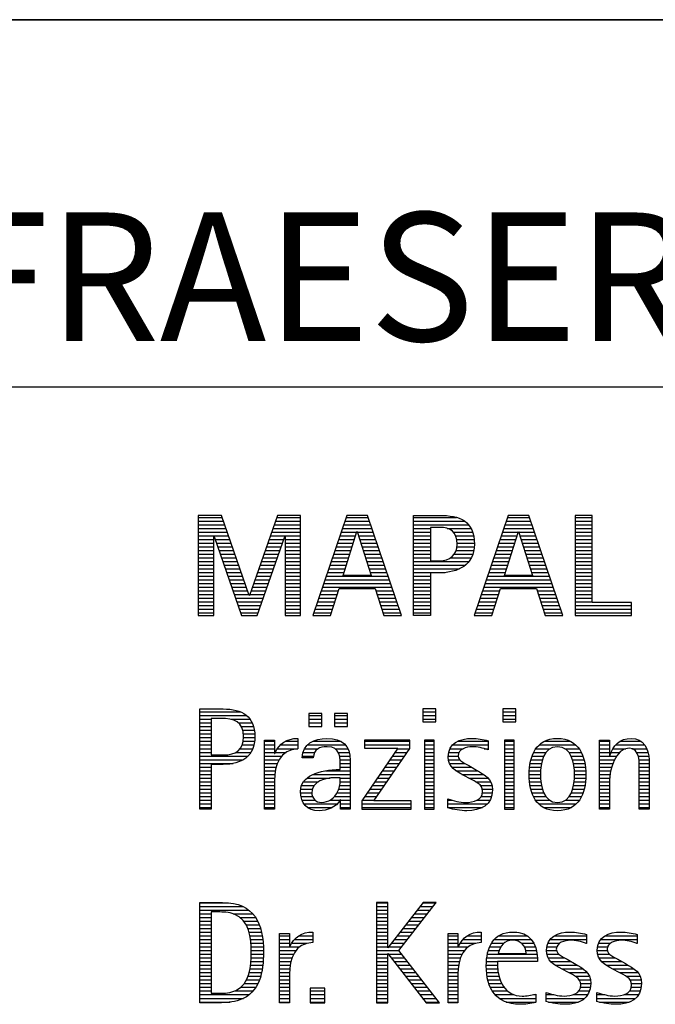
# Model space of a CAD drawing. Units: millimetres. Extents: x 0 to 594, y 0 to 420.
# Drawn here: x 421 to 438, y 23 to 50 of the extents above; entities that cross this region are included whole.
import ezdxf

# ---------------------------------------------------------------- set-up
doc = ezdxf.new("R2010")
doc.units = ezdxf.units.MM
doc.header["$LTSCALE"] = 32.67
doc.layers.get('0').update_dxf_attribs({"linetype": 'CONTINUOUS'})
doc.layers.add('607186696-000-01-ED1_FORMAT', color=7, linetype='CONTINUOUS')
doc.layers.add('607186696-000-01-ED1_TABLE', color=7, linetype='CONTINUOUS')
doc.styles.get("Standard").update_dxf_attribs({"font": 'TXT.SHX', "width": 0.7})

# ---------------------------------------------------------------- blocks, each defined once
blk = doc.blocks.new('TITLEBLOCK_BL17', base_point=(489, 30))
at = {"layer": '607186696-000-01-ED1_FORMAT', "color": 7, "linetype": 'CONTINUOUS'}
for p, q in [((584, 50), (394, 50)), ((394, 40), (584, 40))]:
    blk.add_line(p, q, dxfattribs=at)
blk = doc.blocks.new('FIRMENLOGO_BL19', base_point=(425.34, 30.061))
at = {"layer": '607186696-000-01-ED1_FORMAT', "color": 9, "linetype": 'CONTINUOUS'}
for p, q in [((426.203, 36.499), (425.57, 36.499)), ((425.57, 36.499), (425.57, 33.771)), ((426.962, 34.321), (426.203, 36.499)), ((427.734, 36.499), (426.97, 34.321)), ((428.362, 36.499), (427.734, 36.499)), ((428.362, 33.771), (428.362, 36.499)), ((429.623, 36.499), (428.691, 33.771)), ((430.181, 36.499), (429.623, 36.499)), ((431.11, 33.771), (430.181, 36.499)), ((434.021, 36.499), (433.088, 33.771)), ((434.579, 36.499), (434.021, 36.499)), ((435.508, 33.771), (434.579, 36.499)), ((436.302, 36.499), (435.84, 36.499)), ((435.84, 36.499), (435.84, 33.771)), ((436.302, 34.123), (436.302, 36.499)), ((425.57, 36.445), (426.222, 36.445)), ((425.57, 36.345), (426.257, 36.345)), ((425.57, 36.245), (426.291, 36.245)), ((427.644, 36.245), (428.362, 36.245)), ((427.679, 36.345), (428.362, 36.345)), ((427.714, 36.445), (428.362, 36.445)), ((429.536, 36.245), (430.268, 36.245)), ((429.57, 36.345), (430.234, 36.345)), ((429.604, 36.445), (430.2, 36.445)), ((431.435, 36.445), (432.612, 36.445)), ((431.435, 36.345), (432.825, 36.345)), ((431.435, 36.245), (432.937, 36.245)), ((433.934, 36.245), (434.665, 36.245)), ((433.968, 36.345), (434.631, 36.345)), ((434.002, 36.445), (434.597, 36.445)), ((435.84, 36.445), (436.302, 36.445)), ((435.84, 36.345), (436.302, 36.345)), ((435.84, 36.245), (436.302, 36.245)), ((425.57, 36.145), (426.326, 36.145)), ((425.57, 36.045), (426.361, 36.045)), ((425.57, 35.945), (426.396, 35.945)), ((427.539, 35.945), (428.362, 35.945)), ((427.574, 36.045), (428.362, 36.045)), ((427.609, 36.145), (428.362, 36.145)), ((429.434, 35.945), (429.86, 35.945)), ((429.468, 36.045), (429.891, 36.045)), ((429.502, 36.145), (430.302, 36.145)), ((429.521, 34.862), (429.896, 36.061)), ((429.896, 36.061), (429.904, 36.061)), ((429.904, 36.061), (430.28, 34.862)), ((429.909, 36.045), (430.336, 36.045)), ((429.941, 35.945), (430.37, 35.945)), ((431.435, 36.145), (431.897, 36.145)), ((431.435, 36.045), (431.897, 36.045)), ((431.435, 35.945), (431.897, 35.945)), ((432.356, 36.145), (433.005, 36.145)), ((432.524, 36.045), (433.047, 36.045)), ((432.587, 35.945), (433.071, 35.945)), ((433.831, 35.945), (434.257, 35.945)), ((433.865, 36.045), (434.289, 36.045)), ((433.9, 36.145), (434.699, 36.145)), ((433.918, 34.862), (434.294, 36.061)), ((434.294, 36.061), (434.302, 36.061)), ((434.302, 36.061), (434.677, 34.862)), ((434.307, 36.045), (434.733, 36.045)), ((434.338, 35.945), (434.768, 35.945)), ((435.84, 36.145), (436.302, 36.145)), ((435.84, 36.045), (436.302, 36.045)), ((435.84, 35.945), (436.302, 35.945)), ((425.57, 35.845), (425.993, 35.845)), ((425.57, 35.745), (425.993, 35.745)), ((425.993, 33.771), (425.993, 35.922)), ((425.993, 35.922), (426.001, 35.922)), ((426.001, 35.922), (426.753, 33.771)), ((426.028, 35.845), (426.431, 35.845)), ((426.063, 35.745), (426.466, 35.745)), ((427.18, 33.771), (427.931, 35.922)), ((427.469, 35.745), (427.869, 35.745)), ((427.504, 35.845), (427.904, 35.845)), ((427.931, 35.922), (427.939, 35.922)), ((427.939, 35.922), (427.939, 33.771)), ((427.939, 35.845), (428.362, 35.845)), ((427.939, 35.745), (428.362, 35.745)), ((429.365, 35.745), (429.797, 35.745)), ((429.399, 35.845), (429.828, 35.845)), ((429.972, 35.845), (430.404, 35.845)), ((430.003, 35.745), (430.438, 35.745)), ((431.435, 35.845), (431.897, 35.845)), ((431.435, 35.745), (431.897, 35.745)), ((432.614, 35.845), (433.087, 35.845)), ((432.624, 35.745), (433.093, 35.745)), ((433.763, 35.745), (434.195, 35.745)), ((433.797, 35.845), (434.226, 35.845)), ((434.369, 35.845), (434.802, 35.845)), ((434.401, 35.745), (434.836, 35.745)), ((435.84, 35.845), (436.302, 35.845)), ((435.84, 35.745), (436.302, 35.745)), ((425.57, 35.645), (425.993, 35.645)), ((425.57, 35.545), (425.993, 35.545)), ((425.57, 35.445), (425.993, 35.445)), ((426.098, 35.645), (426.501, 35.645)), ((426.133, 35.545), (426.536, 35.545)), ((426.168, 35.445), (426.57, 35.445)), ((427.364, 35.445), (427.764, 35.445)), ((427.399, 35.545), (427.799, 35.545)), ((427.434, 35.645), (427.834, 35.645)), ((427.939, 35.645), (428.362, 35.645)), ((427.939, 35.545), (428.362, 35.545)), ((427.939, 35.445), (428.362, 35.445)), ((429.263, 35.445), (429.703, 35.445)), ((429.297, 35.545), (429.734, 35.545)), ((429.331, 35.645), (429.766, 35.645)), ((430.035, 35.645), (430.472, 35.645)), ((430.066, 35.545), (430.506, 35.545)), ((430.097, 35.445), (430.54, 35.445)), ((431.435, 35.645), (431.897, 35.645)), ((431.435, 35.545), (431.897, 35.545)), ((431.435, 35.445), (431.897, 35.445)), ((432.551, 35.445), (433.055, 35.445)), ((432.599, 35.545), (433.08, 35.545)), ((432.621, 35.645), (433.09, 35.645)), ((433.66, 35.445), (434.101, 35.445)), ((433.694, 35.545), (434.132, 35.545)), ((433.729, 35.645), (434.163, 35.645)), ((434.432, 35.645), (434.87, 35.645)), ((434.463, 35.545), (434.904, 35.545)), ((434.495, 35.445), (434.938, 35.445)), ((435.84, 35.645), (436.302, 35.645)), ((435.84, 35.545), (436.302, 35.545)), ((435.84, 35.445), (436.302, 35.445)), ((425.57, 35.345), (425.993, 35.345)), ((425.57, 35.245), (425.993, 35.245)), ((425.57, 35.145), (425.993, 35.145)), ((426.203, 35.345), (426.605, 35.345)), ((426.238, 35.245), (426.64, 35.245)), ((426.273, 35.145), (426.675, 35.145)), ((427.259, 35.145), (427.66, 35.145)), ((427.294, 35.245), (427.694, 35.245)), ((427.329, 35.345), (427.729, 35.345)), ((427.939, 35.345), (428.362, 35.345)), ((427.939, 35.245), (428.362, 35.245)), ((427.939, 35.145), (428.362, 35.145)), ((429.16, 35.145), (429.609, 35.145)), ((429.194, 35.245), (429.64, 35.245)), ((429.228, 35.345), (429.672, 35.345)), ((430.129, 35.345), (430.574, 35.345)), ((430.16, 35.245), (430.608, 35.245)), ((430.191, 35.145), (430.642, 35.145)), ((431.435, 35.345), (431.897, 35.345)), ((431.435, 35.245), (432.947, 35.245)), ((431.435, 35.145), (432.85, 35.145)), ((432.45, 35.345), (433.011, 35.345)), ((433.558, 35.145), (434.007, 35.145)), ((433.592, 35.245), (434.038, 35.245)), ((433.626, 35.345), (434.069, 35.345)), ((434.526, 35.345), (434.972, 35.345)), ((434.557, 35.245), (435.006, 35.245)), ((434.589, 35.145), (435.04, 35.145)), ((435.84, 35.345), (436.302, 35.345)), ((435.84, 35.245), (436.302, 35.245)), ((435.84, 35.145), (436.302, 35.145)), ((425.57, 35.045), (425.993, 35.045)), ((425.57, 34.945), (425.993, 34.945)), ((426.308, 35.045), (426.71, 35.045)), ((426.342, 34.945), (426.745, 34.945)), ((427.189, 34.945), (427.59, 34.945)), ((427.224, 35.045), (427.625, 35.045)), ((427.939, 35.045), (428.362, 35.045)), ((427.939, 34.945), (428.362, 34.945)), ((429.092, 34.945), (429.546, 34.945)), ((429.126, 35.045), (429.578, 35.045)), ((430.223, 35.045), (430.676, 35.045)), ((430.254, 34.945), (430.71, 34.945)), ((431.435, 35.045), (432.694, 35.045)), ((431.435, 34.945), (432.302, 34.945)), ((433.489, 34.945), (433.944, 34.945)), ((433.523, 35.045), (433.975, 35.045)), ((434.62, 35.045), (435.074, 35.045)), ((434.651, 34.945), (435.108, 34.945)), ((435.84, 35.045), (436.302, 35.045)), ((435.84, 34.945), (436.302, 34.945)), ((425.57, 34.845), (425.993, 34.845)), ((425.57, 34.745), (425.993, 34.745)), ((425.57, 34.645), (425.993, 34.645)), ((426.377, 34.845), (426.78, 34.845)), ((426.412, 34.745), (426.814, 34.745)), ((426.447, 34.645), (426.849, 34.645)), ((427.083, 34.645), (427.485, 34.645)), ((427.118, 34.745), (427.52, 34.745)), ((427.153, 34.845), (427.555, 34.845)), ((427.939, 34.845), (428.362, 34.845)), ((427.939, 34.745), (428.362, 34.745)), ((427.939, 34.645), (428.362, 34.645)), ((428.989, 34.645), (430.813, 34.645)), ((429.023, 34.745), (430.779, 34.745)), ((429.057, 34.845), (430.745, 34.845)), ((430.28, 34.862), (429.521, 34.862)), ((431.435, 34.845), (431.897, 34.845)), ((431.435, 34.745), (431.897, 34.745)), ((431.435, 34.645), (431.897, 34.645)), ((433.387, 34.645), (435.21, 34.645)), ((433.421, 34.745), (435.176, 34.745)), ((433.455, 34.845), (435.142, 34.845)), ((434.677, 34.862), (433.918, 34.862)), ((435.84, 34.845), (436.302, 34.845)), ((435.84, 34.745), (436.302, 34.745)), ((435.84, 34.645), (436.302, 34.645)), ((425.57, 34.545), (425.993, 34.545)), ((425.57, 34.445), (425.993, 34.445)), ((425.57, 34.345), (425.993, 34.345)), ((426.482, 34.545), (426.884, 34.545)), ((426.517, 34.445), (426.919, 34.445)), ((426.552, 34.345), (426.954, 34.345)), ((426.978, 34.345), (427.38, 34.345)), ((427.013, 34.445), (427.415, 34.445)), ((427.048, 34.545), (427.45, 34.545)), ((427.939, 34.545), (428.362, 34.545)), ((427.939, 34.445), (428.362, 34.445)), ((427.939, 34.345), (428.362, 34.345)), ((428.887, 34.345), (429.357, 34.345)), ((428.921, 34.445), (429.389, 34.445)), ((428.955, 34.545), (430.847, 34.545)), ((429.173, 33.771), (429.41, 34.511)), ((429.41, 34.511), (430.39, 34.511)), ((430.39, 34.511), (430.628, 33.771)), ((430.412, 34.445), (430.881, 34.445)), ((430.444, 34.345), (430.915, 34.345)), ((431.435, 34.545), (431.897, 34.545)), ((431.435, 34.445), (431.897, 34.445)), ((431.435, 34.345), (431.897, 34.345)), ((433.284, 34.345), (433.754, 34.345)), ((433.318, 34.445), (433.786, 34.445)), ((433.352, 34.545), (435.244, 34.545)), ((433.57, 33.771), (433.808, 34.511)), ((433.808, 34.511), (434.788, 34.511)), ((434.788, 34.511), (435.025, 33.771)), ((434.809, 34.445), (435.278, 34.445)), ((434.841, 34.345), (435.312, 34.345)), ((435.84, 34.545), (436.302, 34.545)), ((435.84, 34.445), (436.302, 34.445)), ((435.84, 34.345), (436.302, 34.345)), ((425.57, 34.245), (425.993, 34.245)), ((425.57, 34.145), (425.993, 34.145)), ((426.587, 34.245), (427.345, 34.245)), ((426.622, 34.145), (427.31, 34.145)), ((426.97, 34.321), (426.962, 34.321)), ((427.939, 34.245), (428.362, 34.245)), ((427.939, 34.145), (428.362, 34.145)), ((428.818, 34.145), (429.293, 34.145)), ((428.852, 34.245), (429.325, 34.245)), ((430.476, 34.245), (430.949, 34.245)), ((430.508, 34.145), (430.983, 34.145)), ((431.435, 34.245), (431.897, 34.245)), ((431.435, 34.145), (431.897, 34.145)), ((433.216, 34.145), (433.69, 34.145)), ((433.25, 34.245), (433.722, 34.245)), ((434.873, 34.245), (435.347, 34.245)), ((434.905, 34.145), (435.381, 34.145)), ((435.84, 34.245), (436.302, 34.245)), ((435.84, 34.145), (436.302, 34.145)), ((437.374, 34.123), (436.302, 34.123)), ((437.374, 33.771), (437.374, 34.123)), ((425.57, 34.045), (425.993, 34.045)), ((425.57, 33.945), (425.993, 33.945)), ((425.57, 33.845), (425.993, 33.845)), ((426.657, 34.045), (427.275, 34.045)), ((426.692, 33.945), (427.24, 33.945)), ((426.727, 33.845), (427.205, 33.845)), ((427.939, 34.045), (428.362, 34.045)), ((427.939, 33.945), (428.362, 33.945)), ((427.939, 33.845), (428.362, 33.845)), ((428.716, 33.845), (429.196, 33.845)), ((428.75, 33.945), (429.228, 33.945)), ((428.784, 34.045), (429.26, 34.045)), ((430.54, 34.045), (431.017, 34.045)), ((430.572, 33.945), (431.051, 33.945)), ((430.604, 33.845), (431.085, 33.845)), ((431.435, 34.045), (431.897, 34.045)), ((431.435, 33.945), (431.897, 33.945)), ((431.435, 33.845), (431.897, 33.845)), ((433.113, 33.845), (433.594, 33.845)), ((433.147, 33.945), (433.626, 33.945)), ((433.181, 34.045), (433.658, 34.045)), ((434.937, 34.045), (435.415, 34.045)), ((434.969, 33.945), (435.449, 33.945)), ((435.002, 33.845), (435.483, 33.845)), ((435.84, 34.045), (437.374, 34.045)), ((435.84, 33.945), (437.374, 33.945)), ((435.84, 33.845), (437.374, 33.845)), ((425.57, 33.771), (425.993, 33.771)), ((426.753, 33.771), (427.18, 33.771)), ((427.939, 33.771), (428.362, 33.771)), ((428.691, 33.771), (429.173, 33.771)), ((430.628, 33.771), (431.11, 33.771)), ((433.088, 33.771), (433.57, 33.771)), ((435.025, 33.771), (435.508, 33.771)), ((435.84, 33.771), (437.374, 33.771)), ((425.618, 31.145), (426.725, 31.145)), ((432.048, 31.227), (431.692, 31.227)), ((431.692, 31.227), (431.692, 30.872)), ((431.692, 31.145), (432.048, 31.145)), ((432.048, 30.872), (432.048, 31.227)), ((434.226, 31.227), (433.871, 31.227)), ((433.871, 31.227), (433.871, 30.872)), ((433.871, 31.145), (434.226, 31.145)), ((434.226, 30.872), (434.226, 31.227)), ((425.618, 31.045), (426.892, 31.045)), ((425.618, 30.945), (425.926, 30.945)), ((425.618, 30.845), (425.926, 30.845)), ((426.462, 30.945), (426.984, 30.945)), ((426.672, 30.845), (427.042, 30.845)), ((428.939, 31.1), (428.584, 31.1)), ((428.584, 31.1), (428.584, 30.753)), ((428.584, 31.045), (428.939, 31.045)), ((428.584, 30.945), (428.939, 30.945)), ((428.584, 30.845), (428.939, 30.845)), ((428.939, 30.753), (428.939, 31.1)), ((429.635, 31.1), (429.28, 31.1)), ((429.28, 31.1), (429.28, 30.753)), ((429.28, 31.045), (429.635, 31.045)), ((429.28, 30.945), (429.635, 30.945)), ((429.28, 30.845), (429.635, 30.845)), ((429.635, 30.753), (429.635, 31.1)), ((431.692, 31.045), (432.048, 31.045)), ((431.692, 30.945), (432.048, 30.945)), ((431.692, 30.872), (432.048, 30.872)), ((433.871, 31.045), (434.226, 31.045)), ((433.871, 30.945), (434.226, 30.945)), ((433.871, 30.872), (434.226, 30.872)), ((425.618, 30.745), (425.926, 30.745)), ((425.618, 30.645), (425.926, 30.645)), ((426.75, 30.745), (427.08, 30.745)), ((426.788, 30.645), (427.103, 30.645)), ((428.584, 30.753), (428.939, 30.753)), ((429.28, 30.753), (429.635, 30.753)), ((425.618, 30.545), (425.926, 30.545)), ((425.618, 30.445), (425.926, 30.445)), ((425.618, 30.345), (425.926, 30.345)), ((426.797, 30.345), (427.107, 30.345)), ((426.804, 30.545), (427.111, 30.545)), ((426.807, 30.445), (427.114, 30.445)), ((427.381, 30.345), (427.65, 30.345)), ((427.943, 30.345), (428.287, 30.345)), ((428.694, 30.345), (429.463, 30.345)), ((431.339, 30.381), (430.098, 30.381)), ((430.098, 30.381), (430.098, 30.156)), ((430.098, 30.345), (431.339, 30.345)), ((431.339, 30.152), (431.339, 30.381)), ((432.004, 30.381), (431.735, 30.381)), ((431.735, 30.381), (431.735, 28.499)), ((431.735, 30.345), (432.004, 30.345)), ((432.004, 28.499), (432.004, 30.381)), ((432.645, 30.345), (433.471, 30.345)), ((434.182, 30.381), (433.914, 30.381)), ((433.914, 30.381), (433.914, 28.499)), ((433.914, 30.345), (434.182, 30.345)), ((434.182, 28.499), (434.182, 30.381)), ((434.999, 30.345), (435.719, 30.345)), ((436.509, 30.345), (436.777, 30.345)), ((437.061, 30.345), (437.637, 30.345)), ((425.618, 30.245), (425.926, 30.245)), ((425.618, 30.145), (425.926, 30.145)), ((425.618, 30.045), (425.926, 30.045)), ((426.598, 30.045), (427.008, 30.045)), ((426.715, 30.145), (427.059, 30.145)), ((426.771, 30.245), (427.088, 30.245)), ((427.381, 30.245), (427.65, 30.245)), ((427.381, 30.145), (427.65, 30.145)), ((427.381, 30.045), (427.65, 30.045)), ((427.672, 30.045), (427.963, 30.045)), ((427.728, 30.145), (428.287, 30.145)), ((427.811, 30.245), (428.287, 30.245)), ((428.427, 30.045), (428.748, 30.045)), ((428.47, 30.145), (428.841, 30.145)), ((428.546, 30.245), (429.588, 30.245)), ((429.299, 30.145), (429.649, 30.145)), ((429.387, 30.045), (429.684, 30.045)), ((431.011, 30.156), (430.027, 28.72)), ((430.098, 30.245), (431.339, 30.245)), ((430.098, 30.156), (431.011, 30.156)), ((430.359, 28.724), (431.339, 30.152)), ((430.935, 30.045), (431.266, 30.045)), ((431.004, 30.145), (431.335, 30.145)), ((431.735, 30.245), (432.004, 30.245)), ((431.735, 30.145), (432.004, 30.145)), ((431.735, 30.045), (432.004, 30.045)), ((432.398, 30.045), (432.677, 30.045)), ((432.434, 30.145), (432.788, 30.145)), ((432.504, 30.245), (433.471, 30.245)), ((433.367, 30.145), (433.471, 30.145)), ((433.914, 30.245), (434.182, 30.245)), ((433.914, 30.145), (434.182, 30.145)), ((433.914, 30.045), (434.182, 30.045)), ((434.714, 30.045), (435.045, 30.045)), ((434.774, 30.145), (435.153, 30.145)), ((434.861, 30.245), (435.858, 30.245)), ((435.563, 30.145), (435.946, 30.145)), ((435.673, 30.045), (436.007, 30.045)), ((436.509, 30.245), (436.777, 30.245)), ((436.509, 30.145), (436.777, 30.145)), ((436.509, 30.045), (436.777, 30.045)), ((436.823, 30.045), (437.056, 30.045)), ((436.872, 30.145), (437.227, 30.145)), ((436.944, 30.245), (437.736, 30.245)), ((437.39, 30.145), (437.794, 30.145)), ((437.519, 30.045), (437.829, 30.045)), ((425.618, 29.945), (426.929, 29.945)), ((425.618, 29.845), (426.799, 29.845)), ((427.381, 29.945), (427.847, 29.945)), ((427.381, 29.845), (427.778, 29.845)), ((428.407, 29.945), (428.712, 29.945)), ((429.422, 29.945), (429.703, 29.945)), ((429.436, 29.845), (429.709, 29.845)), ((430.798, 29.845), (431.129, 29.845)), ((430.867, 29.945), (431.197, 29.945)), ((431.735, 29.945), (432.004, 29.945)), ((431.735, 29.845), (432.004, 29.845)), ((432.385, 29.945), (432.654, 29.945)), ((432.391, 29.845), (432.697, 29.845)), ((433.914, 29.945), (434.182, 29.945)), ((433.914, 29.845), (434.182, 29.845)), ((434.64, 29.845), (434.951, 29.845)), ((434.671, 29.945), (434.988, 29.945)), ((435.731, 29.945), (436.05, 29.945)), ((435.769, 29.845), (436.082, 29.845)), ((436.509, 29.945), (436.972, 29.945)), ((436.509, 29.845), (436.914, 29.845)), ((437.561, 29.945), (437.848, 29.945)), ((437.58, 29.845), (437.856, 29.845)), ((425.618, 29.745), (426.527, 29.745)), ((425.618, 29.645), (425.926, 29.645)), ((425.618, 29.545), (425.926, 29.545)), ((427.381, 29.745), (427.73, 29.745)), ((427.381, 29.645), (427.696, 29.645)), ((427.381, 29.545), (427.675, 29.545)), ((429.042, 29.545), (429.71, 29.545)), ((429.44, 29.745), (429.71, 29.745)), ((429.441, 29.645), (429.71, 29.645)), ((430.593, 29.545), (430.923, 29.545)), ((430.661, 29.645), (430.991, 29.645)), ((430.73, 29.745), (431.06, 29.745)), ((431.735, 29.745), (432.004, 29.745)), ((431.735, 29.645), (432.004, 29.645)), ((431.735, 29.545), (432.004, 29.545)), ((432.418, 29.745), (432.829, 29.745)), ((432.481, 29.645), (433.013, 29.645)), ((432.589, 29.545), (433.181, 29.545)), ((433.914, 29.745), (434.182, 29.745)), ((433.914, 29.645), (434.182, 29.645)), ((433.914, 29.545), (434.182, 29.545)), ((434.594, 29.545), (434.902, 29.545)), ((434.604, 29.645), (434.91, 29.645)), ((434.617, 29.745), (434.926, 29.745)), ((435.795, 29.745), (436.105, 29.745)), ((435.812, 29.645), (436.118, 29.645)), ((435.82, 29.545), (436.129, 29.545)), ((436.509, 29.745), (436.871, 29.745)), ((436.509, 29.645), (436.837, 29.645)), ((436.509, 29.545), (436.811, 29.545)), ((437.588, 29.745), (437.856, 29.745)), ((437.588, 29.645), (437.856, 29.645)), ((437.588, 29.545), (437.856, 29.545)), ((425.618, 29.445), (425.926, 29.445)), ((425.618, 29.345), (425.926, 29.345)), ((425.618, 29.245), (425.926, 29.245)), ((427.381, 29.445), (427.661, 29.445)), ((427.381, 29.345), (427.651, 29.345)), ((427.381, 29.245), (427.65, 29.245)), ((428.439, 29.245), (428.849, 29.245)), ((428.536, 29.345), (429.163, 29.345)), ((428.696, 29.445), (429.71, 29.445)), ((429.438, 29.245), (429.71, 29.245)), ((429.441, 29.345), (429.71, 29.345)), ((430.387, 29.245), (430.717, 29.245)), ((430.455, 29.345), (430.785, 29.345)), ((430.524, 29.445), (430.854, 29.445)), ((431.735, 29.445), (432.004, 29.445)), ((431.735, 29.345), (432.004, 29.345)), ((431.735, 29.245), (432.004, 29.245)), ((432.756, 29.445), (433.343, 29.445)), ((432.944, 29.345), (433.467, 29.345)), ((433.129, 29.245), (433.539, 29.245)), ((433.914, 29.445), (434.182, 29.445)), ((433.914, 29.345), (434.182, 29.345)), ((433.914, 29.245), (434.182, 29.245)), ((434.591, 29.445), (434.898, 29.445)), ((434.593, 29.345), (434.901, 29.345)), ((434.602, 29.245), (434.909, 29.245)), ((435.813, 29.245), (436.121, 29.245)), ((435.821, 29.345), (436.129, 29.345)), ((435.824, 29.445), (436.132, 29.445)), ((436.509, 29.445), (436.792, 29.445)), ((436.509, 29.345), (436.782, 29.345)), ((436.509, 29.245), (436.777, 29.245)), ((437.588, 29.445), (437.856, 29.445)), ((437.588, 29.345), (437.856, 29.345)), ((437.588, 29.245), (437.856, 29.245)), ((425.618, 29.145), (425.926, 29.145)), ((425.618, 29.045), (425.926, 29.045)), ((427.381, 29.145), (427.65, 29.145)), ((427.381, 29.045), (427.65, 29.045)), ((428.364, 29.045), (428.68, 29.045)), ((428.388, 29.145), (428.731, 29.145)), ((429.4, 29.045), (429.71, 29.045)), ((429.427, 29.145), (429.71, 29.145)), ((430.25, 29.045), (430.579, 29.045)), ((430.318, 29.145), (430.648, 29.145)), ((431.735, 29.145), (432.004, 29.145)), ((431.735, 29.045), (432.004, 29.045)), ((433.258, 29.145), (433.576, 29.145)), ((433.313, 29.045), (433.588, 29.045)), ((433.914, 29.145), (434.182, 29.145)), ((433.914, 29.045), (434.182, 29.045)), ((434.613, 29.145), (434.925, 29.145)), ((434.635, 29.045), (434.948, 29.045)), ((435.773, 29.045), (436.087, 29.045)), ((435.797, 29.145), (436.109, 29.145)), ((436.509, 29.145), (436.777, 29.145)), ((436.509, 29.045), (436.777, 29.045)), ((437.588, 29.145), (437.856, 29.145)), ((437.588, 29.045), (437.856, 29.045)), ((425.618, 28.945), (425.926, 28.945)), ((425.618, 28.845), (425.926, 28.845)), ((425.618, 28.745), (425.926, 28.745)), ((427.381, 28.945), (427.65, 28.945)), ((427.381, 28.845), (427.65, 28.845)), ((427.381, 28.745), (427.65, 28.745)), ((428.359, 28.945), (428.667, 28.945)), ((428.371, 28.845), (428.686, 28.845)), ((428.399, 28.745), (428.753, 28.745)), ((429.161, 28.745), (429.44, 28.745)), ((429.285, 28.845), (429.71, 28.845)), ((429.356, 28.945), (429.71, 28.945)), ((429.45, 28.745), (429.71, 28.745)), ((430.027, 28.72), (430.027, 28.499)), ((430.044, 28.745), (430.373, 28.745)), ((430.113, 28.845), (430.442, 28.845)), ((430.181, 28.945), (430.511, 28.945)), ((431.375, 28.724), (430.359, 28.724)), ((431.375, 28.499), (431.375, 28.724)), ((431.735, 28.945), (432.004, 28.945)), ((431.735, 28.845), (432.004, 28.845)), ((431.735, 28.745), (432.004, 28.745)), ((432.376, 28.745), (432.49, 28.745)), ((433.175, 28.745), (433.525, 28.745)), ((433.285, 28.845), (433.564, 28.845)), ((433.318, 28.945), (433.584, 28.945)), ((433.914, 28.945), (434.182, 28.945)), ((433.914, 28.845), (434.182, 28.845)), ((433.914, 28.745), (434.182, 28.745)), ((434.665, 28.945), (434.984, 28.945)), ((434.705, 28.845), (435.038, 28.845)), ((434.762, 28.745), (435.138, 28.745)), ((435.58, 28.745), (435.959, 28.745)), ((435.682, 28.845), (436.016, 28.845)), ((435.737, 28.945), (436.057, 28.945)), ((436.509, 28.945), (436.777, 28.945)), ((436.509, 28.845), (436.777, 28.845)), ((436.509, 28.745), (436.777, 28.745)), ((437.588, 28.945), (437.856, 28.945)), ((437.588, 28.845), (437.856, 28.845)), ((437.588, 28.745), (437.856, 28.745)), ((425.618, 28.645), (425.926, 28.645)), ((425.618, 28.545), (425.926, 28.545)), ((427.381, 28.645), (427.65, 28.645)), ((427.381, 28.545), (427.65, 28.545)), ((428.451, 28.645), (429.362, 28.645)), ((428.55, 28.545), (429.225, 28.545)), ((429.45, 28.645), (429.71, 28.645)), ((429.45, 28.545), (429.71, 28.545)), ((430.027, 28.645), (431.375, 28.645)), ((430.027, 28.545), (431.375, 28.545)), ((430.027, 28.499), (431.375, 28.499)), ((431.735, 28.645), (432.004, 28.645)), ((431.735, 28.545), (432.004, 28.545)), ((431.735, 28.499), (432.004, 28.499)), ((432.376, 28.645), (433.454, 28.645)), ((432.376, 28.545), (433.318, 28.545)), ((433.914, 28.645), (434.182, 28.645)), ((433.914, 28.545), (434.182, 28.545)), ((433.914, 28.499), (434.182, 28.499)), ((434.846, 28.645), (435.874, 28.645)), ((434.978, 28.545), (435.741, 28.545)), ((436.509, 28.645), (436.777, 28.645)), ((436.509, 28.545), (436.777, 28.545)), ((437.588, 28.645), (437.856, 28.645)), ((437.588, 28.545), (437.856, 28.545)), ((425.618, 25.945), (426.393, 25.945)), ((425.618, 25.845), (426.792, 25.845)), ((425.618, 25.745), (426.95, 25.745)), ((430.734, 25.954), (430.426, 25.954)), ((430.426, 25.954), (430.426, 23.226)), ((430.426, 25.945), (430.734, 25.945)), ((430.426, 25.845), (430.734, 25.845)), ((430.426, 25.745), (430.734, 25.745)), ((430.734, 24.717), (430.734, 25.954)), ((431.699, 25.954), (430.742, 24.717)), ((431.039, 24.645), (432.059, 25.954)), ((431.537, 25.745), (431.896, 25.745)), ((431.615, 25.845), (431.974, 25.845)), ((431.692, 25.945), (432.052, 25.945)), ((432.059, 25.954), (431.699, 25.954)), ((425.618, 25.645), (425.926, 25.645)), ((425.618, 25.545), (425.926, 25.545)), ((426.524, 25.645), (427.057, 25.645)), ((426.713, 25.545), (427.134, 25.545)), ((430.426, 25.645), (430.734, 25.645)), ((430.426, 25.545), (430.734, 25.545)), ((431.383, 25.545), (431.74, 25.545)), ((431.46, 25.645), (431.818, 25.645)), ((425.618, 25.445), (425.926, 25.445)), ((425.618, 25.345), (425.926, 25.345)), ((425.618, 25.245), (425.926, 25.245)), ((426.814, 25.445), (427.194, 25.445)), ((426.879, 25.345), (427.235, 25.345)), ((426.925, 25.245), (427.269, 25.245)), ((430.426, 25.445), (430.734, 25.445)), ((430.426, 25.345), (430.734, 25.345)), ((430.426, 25.245), (430.734, 25.245)), ((431.151, 25.245), (431.506, 25.245)), ((431.228, 25.345), (431.584, 25.345)), ((431.305, 25.445), (431.662, 25.445)), ((425.618, 25.145), (425.926, 25.145)), ((425.618, 25.045), (425.926, 25.045)), ((425.618, 24.945), (425.926, 24.945)), ((426.956, 25.145), (427.296, 25.145)), ((426.978, 25.045), (427.314, 25.045)), ((426.995, 24.945), (427.329, 24.945)), ((427.789, 25.045), (428.057, 25.045)), ((427.789, 24.945), (428.057, 24.945)), ((428.19, 24.945), (428.694, 24.945)), ((428.303, 25.045), (428.694, 25.045)), ((428.6, 25.145), (428.694, 25.145)), ((430.426, 25.145), (430.734, 25.145)), ((430.426, 25.045), (430.734, 25.045)), ((430.426, 24.945), (430.734, 24.945)), ((430.919, 24.945), (431.272, 24.945)), ((430.996, 25.045), (431.35, 25.045)), ((431.073, 25.145), (431.428, 25.145)), ((432.38, 25.045), (432.648, 25.045)), ((432.38, 24.945), (432.648, 24.945)), ((432.781, 24.945), (433.285, 24.945)), ((432.895, 25.045), (433.285, 25.045)), ((433.191, 25.145), (433.285, 25.145)), ((433.635, 24.945), (434.652, 24.945)), ((433.756, 25.045), (434.537, 25.045)), ((434.056, 25.145), (434.249, 25.145)), ((435.158, 24.945), (436.149, 24.945)), ((435.269, 25.045), (436.149, 25.045)), ((435.582, 25.145), (435.824, 25.145)), ((436.542, 24.945), (437.532, 24.945)), ((436.653, 25.045), (437.532, 25.045)), ((436.966, 25.145), (437.208, 25.145)), ((425.618, 24.845), (425.926, 24.845)), ((425.618, 24.745), (425.926, 24.745)), ((427.004, 24.845), (427.339, 24.845)), ((427.011, 24.745), (427.344, 24.745)), ((427.789, 24.845), (428.057, 24.845)), ((427.789, 24.745), (428.057, 24.745)), ((428.065, 24.745), (428.33, 24.745)), ((428.117, 24.845), (428.542, 24.845)), ((430.426, 24.845), (430.734, 24.845)), ((430.426, 24.745), (430.734, 24.745)), ((430.742, 24.717), (430.734, 24.717)), ((430.764, 24.745), (431.116, 24.745)), ((430.841, 24.845), (431.194, 24.845)), ((432.38, 24.845), (432.648, 24.845)), ((432.38, 24.745), (432.648, 24.745)), ((432.656, 24.745), (432.921, 24.745)), ((432.708, 24.845), (433.133, 24.845)), ((433.51, 24.745), (433.814, 24.745)), ((433.562, 24.845), (433.897, 24.845)), ((434.38, 24.845), (434.718, 24.845)), ((434.461, 24.745), (434.763, 24.745)), ((435.069, 24.745), (435.341, 24.745)), ((435.096, 24.845), (435.421, 24.845)), ((436.133, 24.845), (436.149, 24.845)), ((436.453, 24.745), (436.725, 24.745)), ((436.48, 24.845), (436.806, 24.845)), ((437.516, 24.845), (437.532, 24.845)), ((425.618, 24.645), (425.926, 24.645)), ((425.618, 24.545), (425.926, 24.545)), ((425.618, 24.445), (425.926, 24.445)), ((427.01, 24.445), (427.345, 24.445)), ((427.013, 24.645), (427.348, 24.645)), ((427.013, 24.545), (427.348, 24.545)), ((427.789, 24.645), (428.234, 24.645)), ((427.789, 24.545), (428.172, 24.545)), ((427.789, 24.445), (428.128, 24.445)), ((430.426, 24.645), (431.039, 24.645)), ((430.426, 24.545), (430.734, 24.545)), ((430.426, 24.445), (430.734, 24.445)), ((430.734, 23.226), (430.734, 24.563)), ((430.734, 24.563), (430.742, 24.563)), ((430.742, 24.563), (431.778, 23.226)), ((430.756, 24.545), (431.117, 24.545)), ((430.833, 24.445), (431.195, 24.445)), ((432.142, 23.226), (431.039, 24.645)), ((432.38, 24.645), (432.825, 24.645)), ((432.38, 24.545), (432.763, 24.545)), ((432.38, 24.445), (432.72, 24.445)), ((433.434, 24.445), (434.811, 24.445)), ((433.451, 24.545), (434.805, 24.545)), ((433.475, 24.645), (433.769, 24.645)), ((434.496, 24.645), (434.791, 24.645)), ((435.062, 24.645), (435.336, 24.645)), ((435.073, 24.545), (435.401, 24.545)), ((435.11, 24.445), (435.557, 24.445)), ((436.446, 24.645), (436.72, 24.645)), ((436.457, 24.545), (436.785, 24.545)), ((436.494, 24.445), (436.941, 24.445)), ((425.618, 24.345), (425.926, 24.345)), ((425.618, 24.245), (425.926, 24.245)), ((425.618, 24.145), (425.926, 24.145)), ((426.98, 24.145), (427.316, 24.145)), ((426.994, 24.245), (427.329, 24.245)), ((427.005, 24.345), (427.339, 24.345)), ((427.789, 24.345), (428.097, 24.345)), ((427.789, 24.245), (428.076, 24.245)), ((427.789, 24.145), (428.065, 24.145)), ((430.426, 24.345), (430.734, 24.345)), ((430.426, 24.245), (430.734, 24.245)), ((430.426, 24.145), (430.734, 24.145)), ((430.911, 24.345), (431.272, 24.345)), ((430.989, 24.245), (431.35, 24.245)), ((431.066, 24.145), (431.428, 24.145)), ((432.38, 24.345), (432.689, 24.345)), ((432.38, 24.245), (432.667, 24.245)), ((432.38, 24.145), (432.656, 24.145)), ((433.42, 24.245), (433.728, 24.245)), ((433.422, 24.145), (433.733, 24.145)), ((433.424, 24.345), (433.728, 24.345)), ((435.182, 24.345), (435.736, 24.345)), ((435.308, 24.245), (435.904, 24.245)), ((435.485, 24.145), (436.061, 24.145)), ((436.566, 24.345), (437.12, 24.345)), ((436.692, 24.245), (437.288, 24.245)), ((436.869, 24.145), (437.445, 24.145)), ((425.618, 24.045), (425.926, 24.045)), ((425.618, 23.945), (425.926, 23.945)), ((426.926, 23.945), (427.272, 23.945)), ((426.957, 24.045), (427.295, 24.045)), ((427.789, 24.045), (428.058, 24.045)), ((427.789, 23.945), (428.057, 23.945)), ((430.426, 24.045), (430.734, 24.045)), ((430.426, 23.945), (430.734, 23.945)), ((431.144, 24.045), (431.506, 24.045)), ((431.221, 23.945), (431.583, 23.945)), ((432.38, 24.045), (432.649, 24.045)), ((432.38, 23.945), (432.648, 23.945)), ((433.431, 24.045), (433.745, 24.045)), ((433.443, 23.945), (433.764, 23.945)), ((435.673, 24.045), (436.167, 24.045)), ((435.852, 23.945), (436.23, 23.945)), ((437.056, 24.045), (437.551, 24.045)), ((437.236, 23.945), (437.614, 23.945)), ((425.618, 23.845), (425.926, 23.845)), ((425.618, 23.745), (425.926, 23.745)), ((425.618, 23.645), (425.926, 23.645)), ((426.729, 23.645), (427.14, 23.645)), ((426.822, 23.745), (427.194, 23.745)), ((426.884, 23.845), (427.237, 23.845)), ((427.789, 23.845), (428.057, 23.845)), ((427.789, 23.745), (428.057, 23.745)), ((427.789, 23.645), (428.057, 23.645)), ((429.018, 23.621), (428.623, 23.621)), ((428.623, 23.621), (428.623, 23.226)), ((429.018, 23.226), (429.018, 23.621)), ((430.426, 23.845), (430.734, 23.845)), ((430.426, 23.745), (430.734, 23.745)), ((430.426, 23.645), (430.734, 23.645)), ((431.299, 23.845), (431.661, 23.845)), ((431.376, 23.745), (431.739, 23.745)), ((431.454, 23.645), (431.817, 23.645)), ((432.38, 23.845), (432.648, 23.845)), ((432.38, 23.745), (432.648, 23.745)), ((432.38, 23.645), (432.648, 23.645)), ((433.463, 23.845), (433.796, 23.845)), ((433.493, 23.745), (433.842, 23.745)), ((433.533, 23.645), (433.907, 23.645)), ((435.956, 23.845), (436.258, 23.845)), ((435.99, 23.645), (436.258, 23.645)), ((435.993, 23.745), (436.266, 23.745)), ((437.341, 23.845), (437.643, 23.845)), ((437.375, 23.645), (437.642, 23.645)), ((437.378, 23.745), (437.65, 23.745)), ((425.618, 23.545), (425.926, 23.545)), ((425.618, 23.445), (426.964, 23.445)), ((425.618, 23.345), (426.801, 23.345)), ((426.561, 23.545), (427.066, 23.545)), ((427.789, 23.545), (428.057, 23.545)), ((427.789, 23.445), (428.057, 23.445)), ((427.789, 23.345), (428.057, 23.345)), ((428.623, 23.545), (429.018, 23.545)), ((428.623, 23.445), (429.018, 23.445)), ((428.623, 23.345), (429.018, 23.345)), ((430.426, 23.545), (430.734, 23.545)), ((430.426, 23.445), (430.734, 23.445)), ((430.426, 23.345), (430.734, 23.345)), ((431.531, 23.545), (431.894, 23.545)), ((431.609, 23.445), (431.972, 23.445)), ((431.686, 23.345), (432.05, 23.345)), ((432.38, 23.545), (432.648, 23.545)), ((432.38, 23.445), (432.648, 23.445)), ((432.38, 23.345), (432.648, 23.345)), ((433.587, 23.545), (434, 23.545)), ((433.663, 23.445), (434.173, 23.445)), ((433.774, 23.345), (434.768, 23.345)), ((434.708, 23.445), (434.768, 23.445)), ((435.053, 23.445), (435.263, 23.445)), ((435.053, 23.345), (436.1, 23.345)), ((435.793, 23.445), (436.187, 23.445)), ((435.941, 23.545), (436.234, 23.545)), ((436.437, 23.445), (436.647, 23.445)), ((436.437, 23.345), (437.484, 23.345)), ((437.177, 23.445), (437.571, 23.445)), ((437.325, 23.545), (437.618, 23.545)), ((425.618, 23.245), (426.437, 23.245)), ((427.789, 23.245), (428.057, 23.245)), ((428.623, 23.245), (429.018, 23.245)), ((428.623, 23.226), (429.018, 23.226)), ((430.426, 23.245), (430.734, 23.245)), ((430.426, 23.226), (430.734, 23.226)), ((431.764, 23.245), (432.128, 23.245)), ((431.778, 23.226), (432.142, 23.226)), ((432.38, 23.245), (432.648, 23.245)), ((433.963, 23.245), (434.768, 23.245)), ((435.117, 23.245), (435.932, 23.245)), ((436.502, 23.245), (437.316, 23.245))]:
    blk.add_line(p, q, dxfattribs=at)
for points, knots in [([(433.095, 35.713), (433.095, 36.354), (432.696, 36.499), (432.138, 36.499), (432.138, 36.499), (431.435, 36.499), (431.435, 36.499), (431.435, 36.499), (431.435, 33.771), (431.435, 33.771), (431.435, 33.771), (431.897, 33.771), (431.897, 33.771), (431.897, 33.771), (431.897, 34.934), (431.897, 34.934), (431.897, 34.934), (432.138, 34.934), (432.138, 34.934), (432.649, 34.934), (433.095, 35.143), (433.095, 35.713)], [0, 0, 0, 0, 1, 1, 1, 2, 2, 2, 3, 3, 3, 4, 4, 4, 5, 5, 5, 6, 6, 6, 7, 7, 7, 7]), ([(432.625, 35.713), (432.625, 35.412), (432.427, 35.262), (432.138, 35.262), (432.138, 35.262), (431.897, 35.262), (431.897, 35.262), (431.897, 35.262), (431.897, 36.172), (431.897, 36.172), (431.897, 36.172), (432.138, 36.172), (432.138, 36.172), (432.459, 36.172), (432.625, 36.049), (432.625, 35.713)], [0, 0, 0, 0, 1, 1, 1, 2, 2, 2, 3, 3, 3, 4, 4, 4, 5, 5, 5, 5]), ([(425.926, 28.499), (425.926, 28.499), (425.926, 29.717), (425.926, 29.717), (425.926, 29.717), (426.25, 29.717), (426.25, 29.717), (426.749, 29.717), (427.116, 29.926), (427.116, 30.472), (427.116, 31.038), (426.761, 31.227), (426.25, 31.227), (426.25, 31.227), (425.618, 31.227), (425.618, 31.227), (425.618, 31.227), (425.618, 28.499), (425.618, 28.499), (425.618, 28.499), (425.926, 28.499), (425.926, 28.499)], [0, 0, 0, 0, 1, 1, 1, 2, 2, 2, 3, 3, 3, 4, 4, 4, 5, 5, 5, 6, 6, 6, 7, 7, 7, 7]), ([(425.926, 29.973), (425.926, 29.973), (425.926, 30.97), (425.926, 30.97), (425.926, 30.97), (426.183, 30.97), (426.183, 30.97), (426.543, 30.97), (426.808, 30.891), (426.808, 30.468), (426.808, 30.112), (426.598, 29.973), (426.258, 29.973), (426.258, 29.973), (425.926, 29.973), (425.926, 29.973)], [0, 0, 0, 0, 1, 1, 1, 2, 2, 2, 3, 3, 3, 4, 4, 4, 5, 5, 5, 5]), ([(427.65, 28.499), (427.65, 28.499), (427.65, 29.278), (427.65, 29.278), (427.65, 29.685), (427.8, 30.136), (428.287, 30.136), (428.287, 30.136), (428.287, 30.424), (428.287, 30.424), (427.986, 30.424), (427.776, 30.29), (427.658, 30.017), (427.658, 30.017), (427.65, 30.017), (427.65, 30.017), (427.65, 30.017), (427.65, 30.381), (427.65, 30.381), (427.65, 30.381), (427.381, 30.381), (427.381, 30.381), (427.381, 30.381), (427.381, 28.499), (427.381, 28.499), (427.381, 28.499), (427.65, 28.499), (427.65, 28.499)], [0, 0, 0, 0, 1, 1, 1, 2, 2, 2, 3, 3, 3, 4, 4, 4, 5, 5, 5, 6, 6, 6, 7, 7, 7, 8, 8, 8, 9, 9, 9, 9]), ([(429.71, 28.499), (429.71, 28.499), (429.71, 29.819), (429.71, 29.819), (429.71, 30.243), (429.505, 30.424), (429.078, 30.424), (428.737, 30.424), (428.413, 30.274), (428.401, 29.898), (428.401, 29.898), (428.702, 29.898), (428.702, 29.898), (428.734, 30.124), (428.86, 30.199), (429.086, 30.199), (429.457, 30.199), (429.441, 29.898), (429.441, 29.617), (429.441, 29.617), (429.441, 29.578), (429.441, 29.578), (428.848, 29.578), (428.358, 29.4), (428.358, 28.981), (428.358, 28.66), (428.536, 28.455), (428.864, 28.455), (429.074, 28.455), (429.339, 28.55), (429.441, 28.747), (429.441, 28.747), (429.45, 28.747), (429.45, 28.747), (429.45, 28.747), (429.45, 28.499), (429.45, 28.499), (429.45, 28.499), (429.71, 28.499), (429.71, 28.499)], [0, 0, 0, 0, 1, 1, 1, 2, 2, 2, 3, 3, 3, 4, 4, 4, 5, 5, 5, 6, 6, 6, 7, 7, 7, 8, 8, 8, 9, 9, 9, 10, 10, 10, 11, 11, 11, 12, 12, 12, 13, 13, 13, 13]), ([(432.376, 28.534), (432.545, 28.483), (432.715, 28.455), (432.89, 28.455), (433.265, 28.455), (433.59, 28.601), (433.59, 29.024), (433.59, 29.329), (433.384, 29.424), (433.151, 29.562), (433.151, 29.562), (432.992, 29.657), (432.992, 29.657), (432.882, 29.725), (432.652, 29.8), (432.652, 29.954), (432.652, 30.136), (432.886, 30.199), (433.032, 30.199), (433.175, 30.199), (433.333, 30.164), (433.471, 30.112), (433.471, 30.112), (433.471, 30.361), (433.471, 30.361), (433.325, 30.396), (433.182, 30.424), (433.028, 30.424), (432.704, 30.424), (432.384, 30.294), (432.384, 29.926), (432.384, 29.637), (432.589, 29.531), (432.811, 29.416), (432.811, 29.416), (432.981, 29.325), (432.981, 29.325), (433.119, 29.25), (433.321, 29.175), (433.321, 28.985), (433.321, 28.736), (433.064, 28.68), (432.862, 28.68), (432.692, 28.68), (432.534, 28.728), (432.376, 28.779), (432.376, 28.779), (432.376, 28.534), (432.376, 28.534)], [0, 0, 0, 0, 1, 1, 1, 2, 2, 2, 3, 3, 3, 4, 4, 4, 5, 5, 5, 6, 6, 6, 7, 7, 7, 8, 8, 8, 9, 9, 9, 10, 10, 10, 11, 11, 11, 12, 12, 12, 13, 13, 13, 14, 14, 14, 15, 15, 15, 16, 16, 16, 16]), ([(435.358, 28.455), (435.947, 28.455), (436.132, 28.921), (436.132, 29.436), (436.132, 29.942), (435.947, 30.424), (435.358, 30.424), (434.772, 30.424), (434.59, 29.942), (434.59, 29.436), (434.59, 28.925), (434.772, 28.455), (435.358, 28.455)], [0, 0, 0, 0, 1, 1, 1, 2, 2, 2, 3, 3, 3, 4, 4, 4, 4]), ([(437.856, 28.499), (437.856, 28.499), (437.856, 29.843), (437.856, 29.843), (437.856, 30.14), (437.702, 30.424), (437.374, 30.424), (437.046, 30.424), (436.879, 30.238), (436.785, 29.946), (436.785, 29.946), (436.777, 29.946), (436.777, 29.946), (436.777, 29.946), (436.777, 30.381), (436.777, 30.381), (436.777, 30.381), (436.509, 30.381), (436.509, 30.381), (436.509, 30.381), (436.509, 28.499), (436.509, 28.499), (436.509, 28.499), (436.777, 28.499), (436.777, 28.499), (436.777, 28.499), (436.777, 29.273), (436.777, 29.273), (436.777, 29.567), (436.935, 30.156), (437.311, 30.156), (437.624, 30.156), (437.588, 29.752), (437.588, 29.543), (437.588, 29.543), (437.588, 28.499), (437.588, 28.499), (437.588, 28.499), (437.856, 28.499), (437.856, 28.499)], [0, 0, 0, 0, 1, 1, 1, 2, 2, 2, 3, 3, 3, 4, 4, 4, 5, 5, 5, 6, 6, 6, 7, 7, 7, 8, 8, 8, 9, 9, 9, 10, 10, 10, 11, 11, 11, 12, 12, 12, 13, 13, 13, 13]), ([(435.358, 28.68), (434.966, 28.68), (434.898, 29.139), (434.898, 29.44), (434.898, 29.74), (434.966, 30.199), (435.358, 30.199), (435.749, 30.199), (435.824, 29.744), (435.824, 29.44), (435.824, 29.135), (435.753, 28.68), (435.358, 28.68)], [0, 0, 0, 0, 1, 1, 1, 2, 2, 2, 3, 3, 3, 4, 4, 4, 4]), ([(429.441, 29.353), (429.441, 29.195), (429.434, 29.112), (429.37, 28.973), (429.295, 28.803), (429.113, 28.68), (428.931, 28.68), (428.773, 28.68), (428.666, 28.795), (428.666, 28.953), (428.666, 29.254), (429.046, 29.353), (429.283, 29.353), (429.283, 29.353), (429.441, 29.353), (429.441, 29.353)], [0, 0, 0, 0, 1, 1, 1, 2, 2, 2, 3, 3, 3, 4, 4, 4, 5, 5, 5, 5]), ([(426.132, 23.226), (426.321, 23.226), (426.515, 23.238), (426.701, 23.301), (427.255, 23.49), (427.349, 24.08), (427.349, 24.598), (427.349, 25.385), (427.108, 25.954), (426.23, 25.954), (426.23, 25.954), (425.618, 25.954), (425.618, 25.954), (425.618, 25.954), (425.618, 23.226), (425.618, 23.226), (425.618, 23.226), (426.132, 23.226), (426.132, 23.226)], [0, 0, 0, 0, 1, 1, 1, 2, 2, 2, 3, 3, 3, 4, 4, 4, 5, 5, 5, 6, 6, 6, 6]), ([(425.926, 23.482), (425.926, 23.482), (425.926, 25.698), (425.926, 25.698), (425.926, 25.698), (426.1, 25.698), (426.1, 25.698), (426.254, 25.698), (426.404, 25.69), (426.547, 25.638), (426.974, 25.48), (427.014, 24.982), (427.014, 24.594), (427.014, 24.23), (426.978, 23.736), (426.598, 23.558), (426.456, 23.494), (426.29, 23.482), (426.135, 23.482), (426.135, 23.482), (425.926, 23.482), (425.926, 23.482)], [0, 0, 0, 0, 1, 1, 1, 2, 2, 2, 3, 3, 3, 4, 4, 4, 5, 5, 5, 6, 6, 6, 7, 7, 7, 7]), ([(428.057, 23.226), (428.057, 23.226), (428.057, 24.005), (428.057, 24.005), (428.057, 24.413), (428.207, 24.863), (428.694, 24.863), (428.694, 24.863), (428.694, 25.151), (428.694, 25.151), (428.393, 25.151), (428.184, 25.017), (428.065, 24.745), (428.065, 24.745), (428.057, 24.745), (428.057, 24.745), (428.057, 24.745), (428.057, 25.108), (428.057, 25.108), (428.057, 25.108), (427.789, 25.108), (427.789, 25.108), (427.789, 25.108), (427.789, 23.226), (427.789, 23.226), (427.789, 23.226), (428.057, 23.226), (428.057, 23.226)], [0, 0, 0, 0, 1, 1, 1, 2, 2, 2, 3, 3, 3, 4, 4, 4, 5, 5, 5, 6, 6, 6, 7, 7, 7, 8, 8, 8, 9, 9, 9, 9]), ([(432.648, 23.226), (432.648, 23.226), (432.648, 24.005), (432.648, 24.005), (432.648, 24.413), (432.798, 24.863), (433.285, 24.863), (433.285, 24.863), (433.285, 25.151), (433.285, 25.151), (432.984, 25.151), (432.775, 25.017), (432.656, 24.745), (432.656, 24.745), (432.648, 24.745), (432.648, 24.745), (432.648, 24.745), (432.648, 25.108), (432.648, 25.108), (432.648, 25.108), (432.38, 25.108), (432.38, 25.108), (432.38, 25.108), (432.38, 23.226), (432.38, 23.226), (432.38, 23.226), (432.648, 23.226), (432.648, 23.226)], [0, 0, 0, 0, 1, 1, 1, 2, 2, 2, 3, 3, 3, 4, 4, 4, 5, 5, 5, 6, 6, 6, 7, 7, 7, 8, 8, 8, 9, 9, 9, 9]), ([(434.768, 23.459), (434.642, 23.427), (434.527, 23.407), (434.396, 23.407), (433.933, 23.407), (433.728, 23.823), (433.728, 24.235), (433.728, 24.235), (433.728, 24.345), (433.728, 24.345), (433.728, 24.345), (434.812, 24.345), (434.812, 24.345), (434.812, 24.345), (434.812, 24.436), (434.812, 24.436), (434.812, 24.855), (434.59, 25.151), (434.155, 25.151), (433.602, 25.151), (433.42, 24.721), (433.42, 24.23), (433.42, 23.617), (433.684, 23.183), (434.337, 23.183), (434.484, 23.183), (434.63, 23.194), (434.768, 23.238), (434.768, 23.238), (434.768, 23.459), (434.768, 23.459)], [0, 0, 0, 0, 1, 1, 1, 2, 2, 2, 3, 3, 3, 4, 4, 4, 5, 5, 5, 6, 6, 6, 7, 7, 7, 8, 8, 8, 9, 9, 9, 10, 10, 10, 10]), ([(435.053, 23.261), (435.223, 23.21), (435.393, 23.183), (435.567, 23.183), (435.942, 23.183), (436.266, 23.328), (436.266, 23.752), (436.266, 24.056), (436.061, 24.151), (435.828, 24.29), (435.828, 24.29), (435.67, 24.384), (435.67, 24.384), (435.559, 24.452), (435.329, 24.527), (435.329, 24.681), (435.329, 24.863), (435.563, 24.927), (435.709, 24.927), (435.852, 24.927), (436.01, 24.891), (436.149, 24.84), (436.149, 24.84), (436.149, 25.088), (436.149, 25.088), (436.002, 25.124), (435.859, 25.151), (435.705, 25.151), (435.381, 25.151), (435.061, 25.021), (435.061, 24.654), (435.061, 24.365), (435.266, 24.258), (435.488, 24.143), (435.488, 24.143), (435.658, 24.052), (435.658, 24.052), (435.796, 23.977), (435.998, 23.902), (435.998, 23.712), (435.998, 23.463), (435.741, 23.407), (435.539, 23.407), (435.369, 23.407), (435.21, 23.455), (435.053, 23.506), (435.053, 23.506), (435.053, 23.261), (435.053, 23.261)], [0, 0, 0, 0, 1, 1, 1, 2, 2, 2, 3, 3, 3, 4, 4, 4, 5, 5, 5, 6, 6, 6, 7, 7, 7, 8, 8, 8, 9, 9, 9, 10, 10, 10, 11, 11, 11, 12, 12, 12, 13, 13, 13, 14, 14, 14, 15, 15, 15, 16, 16, 16, 16]), ([(436.437, 23.261), (436.607, 23.21), (436.777, 23.183), (436.951, 23.183), (437.327, 23.183), (437.651, 23.328), (437.651, 23.752), (437.651, 24.056), (437.446, 24.151), (437.212, 24.29), (437.212, 24.29), (437.054, 24.384), (437.054, 24.384), (436.943, 24.452), (436.713, 24.527), (436.713, 24.681), (436.713, 24.863), (436.947, 24.927), (437.093, 24.927), (437.236, 24.927), (437.394, 24.891), (437.532, 24.84), (437.532, 24.84), (437.532, 25.088), (437.532, 25.088), (437.386, 25.124), (437.243, 25.151), (437.089, 25.151), (436.765, 25.151), (436.445, 25.021), (436.445, 24.654), (436.445, 24.365), (436.65, 24.258), (436.872, 24.143), (436.872, 24.143), (437.041, 24.052), (437.041, 24.052), (437.18, 23.977), (437.382, 23.902), (437.382, 23.712), (437.382, 23.463), (437.125, 23.407), (436.923, 23.407), (436.753, 23.407), (436.594, 23.455), (436.437, 23.506), (436.437, 23.506), (436.437, 23.261), (436.437, 23.261)], [0, 0, 0, 0, 1, 1, 1, 2, 2, 2, 3, 3, 3, 4, 4, 4, 5, 5, 5, 6, 6, 6, 7, 7, 7, 8, 8, 8, 9, 9, 9, 10, 10, 10, 11, 11, 11, 12, 12, 12, 13, 13, 13, 14, 14, 14, 15, 15, 15, 16, 16, 16, 16]), ([(433.748, 24.57), (433.791, 24.78), (433.918, 24.927), (434.143, 24.927), (434.349, 24.927), (434.504, 24.78), (434.504, 24.57), (434.504, 24.57), (433.748, 24.57), (433.748, 24.57)], [0, 0, 0, 0, 1, 1, 1, 2, 2, 2, 3, 3, 3, 3])]:
    blk.add_open_spline(points, degree=3, knots=knots, dxfattribs=at)
blk = doc.blocks.new('TABLE_BL15', base_point=(454, 64))
at = {"layer": '607186696-000-01-ED1_TABLE', "color": 3, "linetype": 'CONTINUOUS'}
blk.add_line((324, 50), (584, 50), dxfattribs=at)

msp = doc.modelspace()

# ---------------------------------------------------------------- linework, layer by layer
at = {"layer": '607186696-000-01-ED1_FORMAT', "color": 3, "linetype": 'CONTINUOUS'}
msp.add_line((394, 50), (584, 50), dxfattribs=at)

# ---------------------------------------------------------------- block references
msp.add_blockref('TABLE_BL15', (454, 64))
for name, p in [('TITLEBLOCK_BL17', (489, 30)), ('FIRMENLOGO_BL19', (425.3398, 30.0614))]:
    msp.add_blockref(name, p, dxfattribs=at)

# ---------------------------------------------------------------- texts
at = {"layer": '607186696-000-01-ED1_FORMAT', "color": 7, "linetype": 'CONTINUOUS', "insert": (395.225, 44.75), "char_height": 3.5, "width": 190.75, "attachment_point": 1, "line_spacing_factor": 0.9}
msp.add_mtext('AUFSTECKFRAESERDORN, HSK, SCHWINGUNGSGEDAEMPFT', dxfattribs=at)

doc.saveas('drawing.dxf')
